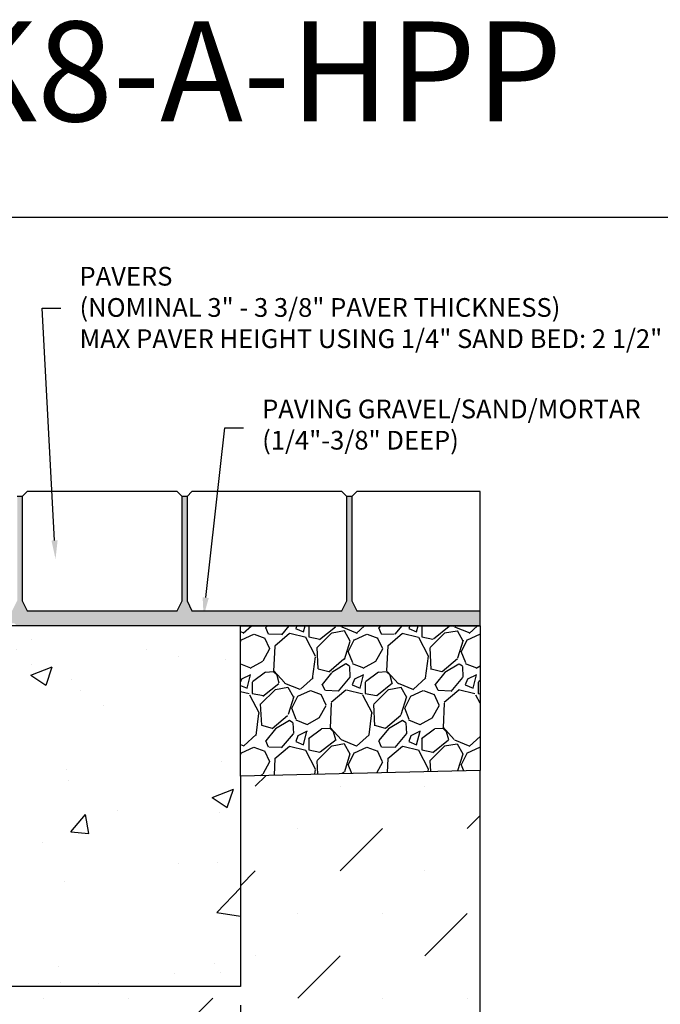
# Model space of a CAD drawing. Units: inches. Extents: x 514.4 to 575.2, y 64.9 to 109.5.
# Drawn here: x 538.9 to 554.9, y 84.8 to 109.5 of the extents above; entities that cross this region are included whole.
import ezdxf
from ezdxf import colors
from ezdxf.entities.mleader import LeaderData, LeaderLine
from ezdxf.math import Vec2, Vec3

# ---------------------------------------------------------------- set-up
doc = ezdxf.new("R2010")
doc.units = ezdxf.units.IN
doc.header["$LTSCALE"] = 0.25
doc.header["$MEASUREMENT"] = 0
for name, color, linetype in [('ABC', 7, 'Continuous'), ('CONCRETE', 7, 'Continuous'), ('Paver Base', 7, 'Continuous'), ('Pavers', 7, 'Continuous'), ('SUB-GRADE', 7, 'Continuous'), ('Text', 7, 'Continuous'), ('TITLEBLOCK', 7, 'Continuous')]:
    doc.layers.add(name, color=color, linetype=linetype)
doc.styles.add('Annotative', font='arial.ttf', dxfattribs={"height": 0.09375})
doc.styles.get("Standard").update_dxf_attribs({"font": 'arial.ttf'})
doc.dimstyles.get("Standard").update_dxf_attribs({"dimtxt": 0.625, "dimasz": 0.625, "dimexe": 0.625, "dimexo": 0.625, "dimtad": 0, "dimtih": 1, "dimtoh": 1, "dimdec": 3, "dimzin": 0, "dimdsep": 46, "dimlunit": 4, "dimtxsty": 'Standard', "dimcen": 0.625, "dimadec": 0, "dimazin": 0, "dimtfac": 1, "dimtdec": 3, "dimtofl": 0, "dimtmove": 0, "dimatfit": 3, "dimfxl": 1, "dimtolj": 1, "dimtzin": 0, "dimarcsym": 0})

# ---------------------------------------------------------------- blocks, each defined once
blk = doc.blocks.new('*D50')
at = {"layer": 'Defpoints', "color": 0, "transparency": 16777216}
for p in [(538.4061669924769, 91.15753314235619), (544.4152169924755, 85.28253314235617), (544.4152169924755, 77.9109255499159)]:
    blk.add_point(p, dxfattribs=at)
at = {"layer": 'Text', "color": 0, "lineweight": -2, "transparency": 16777216}
for p, q in [((538.4061669924769, 90.68878314235619), (538.4061669924769, 85.59503314235617)), ((538.4061669924769, 84.97003314235617), (538.4061669924769, 79.59503314235562)), ((544.4152169924755, 84.81378314235617), (544.4152169924755, 79.5950331423553)), ((538.4061669924769, 78.97003314235562), (538.4061669924769, 77.4421755499159)), ((544.4152169924755, 78.9700331423553), (544.4152169924755, 77.4421755499159)), ((537.9374169924769, 77.9109255499159), (537.4686669924769, 77.9109255499159)), ((544.8839669924755, 77.9109255499159), (545.3527169924755, 77.9109255499159))]:
    blk.add_line(p, q, dxfattribs=at)
at = {"layer": 'Text', "color": 0, "transparency": 16777216}
for points in [[(537.9374169924769, 77.9890505499159), (537.9374169924769, 77.8328005499159), (538.4061669924769, 77.9109255499159)], [(544.8839669924755, 77.9890505499159), (544.8839669924755, 77.8328005499159), (544.4152169924755, 77.9109255499159)]]:
    blk.add_solid(points, dxfattribs=at)
at = {"layer": 'Text', "color": 0, "transparency": 16777216, "insert": (541.4106919924761, 77.9109255499159), "char_height": 0.46875, "attachment_point": 5}
blk.add_mtext('\\A1;4" [100mm]', dxfattribs=at)

msp = doc.modelspace()

# ---------------------------------------------------------------- hatches: boundary and pattern name
at = {"layer": 'ABC'}
h = msp.add_hatch(dxfattribs=at)
h.set_pattern_fill('AR-CONC', color=256, scale=0.0625, angle=45)
h.set_pattern_definition([(94.99999999999991, (-683.9790367818384, -1.4210854715202e-14), (0.344719999482638, 0.2892544242574797), [0.04687499999999999, -0.5156249999999999]), (40.00000000000002, (-683.9790367818384, -1.4210854715202e-14), (-0.3937451046193036, 0.2711050934987671), [0.0375, -0.4125]), (145.45144446, (-683.9503101158625, 0.02410453522152523), (-0.04902510271122495, 0.5603595133326624), [0.03983762, -0.43821382]), (91.1841999999999, (-684.0674251294868, 0.08838834764830494), (0.544808367466455, 0.3985086101340741), [0.07031249999999996, -0.7734374999999997]), (141.63563549, (-684.0220244317363, 0.1215973692554684), (-0.01743754274023523, 0.8435697926193095), [0.05975646375, -0.6573210999999999]), (36.18416399000001, (-684.0674251294868, 0.08838834764830494), (-0.01743754279101212, 0.8435697921225601), [0.05625, -0.618750000625]), (66, (-684.0011338687505, 0.1104854345603883), (0.441732232571439, 0.08586404779235621), [0.04687499999999994, -0.5156249999999991]), (11.00000000000003, (-684.0011338687505, 0.1104854345603883), (-0.2129428706637213, 0.4280052721242289), [0.0375, -0.4125]), (116.45144474, (-683.9643228496193, 0.1176407718228916), (0.2287893593732208, 0.51386931598983), [0.03983761875, -0.43821382]), (82.50000000000001, (-683.9790367818384, -1.4210854715202e-14), (-0.1417457408164626, 0.152493636007842), [0, -0.4074999999999995, 0, -0.4187499999999996, 0, -0.4140624999999996]), (52.49999999999999, (-683.9790367818384, -1.4210854715202e-14), (-0.05804558887653752, 0.2905684061877271), [0, -0.23875, 0, -0.398125, 0, -0.1578125]), (12.5, (-684.0775897894664, -0.09855300762788488), (0.2458863545745038, 0.2259504761342879), [0, -0.15625, 0, -0.4875, 0, -0.646875]), (2.499999999999997, (-684.1217839632905, -0.1427471814520516), (0.2134937394990414, 0.3019748792962181), [0, -0.203125, 0, -0.32375, 0, -0.459375])])
edge = h.paths.add_edge_path()
edge.add_line((543.2038720695257, 94.68564692149744), (543.0788720695257, 94.93564692149741))
edge.add_line((543.0788720695257, 94.93564692149741), (543.0788720695257, 97.54617841529908))
edge.add_line((543.0788720695257, 97.54617841529908), (542.9538720695257, 97.54617841529908))
edge.add_line((542.9538720695257, 97.54617841529908), (542.9538720695252, 94.93564692149741))
edge.add_line((542.9538720695252, 94.93564692149741), (542.8288720695257, 94.68564692149741))
edge.add_line((542.8288720695257, 94.68564692149741), (539.0788720695255, 94.68564692149741))
edge.add_line((539.0788720695255, 94.68564692149741), (538.9538720695255, 94.93564692149738))
edge.add_line((538.9538720695255, 94.93564692149738), (538.9538720695255, 97.54617841529905))
edge.add_line((538.9538720695255, 97.54617841529905), (538.8288720695255, 97.54617841529905))
edge.add_line((538.8288720695255, 97.54617841529905), (538.828872069525, 94.93564692149738))
edge.add_line((538.828872069525, 94.93564692149738), (538.7038720695255, 94.68564692149738))
edge.add_line((538.7038720695255, 94.68564692149738), (534.9538720695252, 94.68564692149738))
edge.add_line((534.9538720695252, 94.68564692149738), (534.8288720695252, 94.93564692149735))
edge.add_line((534.8288720695252, 94.93564692149735), (534.8288720695252, 97.54617841529902))
edge.add_line((534.8288720695252, 97.54617841529902), (534.7038720695252, 97.54617841529902))
edge.add_line((534.7038720695252, 97.54617841529902), (534.7038720695248, 94.42000659269448))
edge.add_arc((534.7632317407222, 94.42000659269465), 0.05935967119739871, 180.0000000001646, 269.9999999998903)
edge.add_line((534.7632317407221, 94.36064692149735), (538.68097003974, 94.36064692149745))
edge.add_arc((538.7240022281828, 94.28645680086308), 0.08576679568410188, 14.885158206976882, 120.11484179298009, ccw=False)
edge.add_line((538.8068909178377, 94.30848878600344), (538.9260433870319, 94.30753314235618))
edge.add_line((538.9260433870319, 94.30753314235618), (544.9779178145134, 94.30753314235618))
edge.add_line((544.9779178145134, 94.30753314235618), (550.4152127525238, 94.30749107283697))
edge.add_line((550.4152127525238, 94.30749107283697), (550.4151929697896, 94.68560485197825))
edge.add_line((550.4151929697896, 94.68560485197825), (547.3288720695259, 94.68564692149747))
edge.add_line((547.3288720695259, 94.68564692149747), (547.2038720695259, 94.93564692149744))
edge.add_line((547.2038720695259, 94.93564692149744), (547.2038720695259, 97.54617841529911))
edge.add_line((547.2038720695259, 97.54617841529911), (547.0788720695259, 97.54617841529911))
edge.add_line((547.0788720695259, 97.54617841529911), (547.0788720695255, 94.93564692149744))
edge.add_line((547.0788720695255, 94.93564692149744), (546.9538720695259, 94.68564692149744))
edge.add_line((546.9538720695259, 94.68564692149744), (543.2038720695257, 94.68564692149744))
h = msp.add_hatch(dxfattribs=at)
h.set_pattern_fill('GRAVEL', color=256, scale=2, angle=45, style=0)
h.set_pattern_definition([(273.012787504, (182.2624948218602, -11.36955894388741), (1.414213562373011, -24.04163056034271), [0.2690719999999984, -26.6381760941473]), (229.969740728, (182.276636957484, -11.63825952073832), (15.55634918610396, 18.38477631085025), [0.461736, -45.71184952245999]), (177.510447078, (181.9796521093856, -11.99181291133158), (29.69848480983497, -1.414213562372741), [0.3255759999999985, -32.2320651921992]), (312.273689006, (181.7816622106534, -12.89690959125035), (-26.8700576850888, 29.69848480983505), [0.4204759999999985, -41.6271160832578]), (337.833654178, (182.064504923128, -13.20803657497244), (-24.04163056034264, 9.899494936611724), [0.4123099999999985, -40.8187462561764]), (42.27368900599997, (182.4463425849688, -13.36360006683348), (-29.69848480983506, -26.87005768508879), [0.420476, -41.627116083258]), (82.69424046670001, (182.7574695686908, -13.08075735435885), (-4.242640687119323, -32.52691193458114), [0.5560579999999999, -55.049697097832]), (117.2553283749, (182.8281802468096, -12.52921406503334), (-21.21320343559639, 41.0121933088198), [0.524976, -51.97264299362679]), (166.429565615, (182.587763941206, -12.06252358945024), (-29.69848480983501, 7.071067811865433), [0.4219, -41.768146219458]), (220.236358309, (182.1776420081178, -11.96352864008411), (16.97056274847717, 14.14213562373087), [0.481664, -23.6015251575846]), (267.3974377980001, (181.8099464819009, -12.2746556238062), (-1.414213562373085, -32.52691193458109), [0.622896, -61.6667500095898]), (183.814074834, (183.1958757730265, -11.51098030012473), (-18.38477631085028, -1.41421356237314), [0.212602, -21.0476896254694]), (216.46923439, (182.9837437386705, -11.52512243574846), (21.21320343559642, 15.55634918610405), [0.404474, -40.043022832314]), (270, (182.6584746193247, -11.76553874135188), (1.414213562373, -1.414213562373001), [0.282842, -2.5455851247462]), (248.198590514, (182.3897740424738, -11.69482806323323), (4.242640687119305, 9.899494936611616), [0.152316, -15.0792302117278]), (336.801409486, (182.3332054999789, -11.83624941947055), (-5.656854249492078, 2.828427124746782), [0.215406, -10.554923614269]), (75.9637565321, (182.5311953987111, -11.92110223321292), (1.414213562373199, 7.071067811865521), [0.349858, -11.3120457896906]), (206.5650511770001, (182.6160482124535, -11.58169097824337), (4.242640687119269, 1.414213562373144), [0.252982, -6.0715733203368]), (61.38954033400001, (181.5129616338024, -12.65649328564693), (9.899494936611557, 18.38477631085025), [0.3544, -35.0856902933388]), (115.3461759419, (181.6826672612872, -12.34536630192486), (9.89949493661474, -21.21320343560296), [0.297322, -29.434815494638]), (338.198590514, (182.3332054999789, -11.29884826576877), (-9.89949493661161, 4.242640687119315), [0.30463, -14.9269162117278]), (28.61045966600005, (182.6160482124535, -11.4119853507586), (-18.38477631085025, -9.899494936611553), [0.3543999999999984, -35.0856902933378]), (24.44395478000004, (182.3897740424738, -13.53330569431826), (-9.899494936611752, -4.242640687119302), [0.34176, -16.746247490635]), (339.775140569, (182.7009010261959, -13.39188433808094), (-22.62741699796953, 8.485281374238568), [0.286356, -28.349286126552]), (111.8014094864, (183.7615611979757, -12.69891969251812), (-4.242640687119268, 9.899494936611596), [0.30463, -14.9269162117278]), (62.3540246363, (183.6484241129858, -12.41607698004351), (-12.72792206135788, -24.04163056034253), [0.335262, -33.19084722848]), (114.4439547804, (183.0685965524128, -13.39188433808094), (4.24264068711921, -9.899494936611612), [0.1708799999999993, -16.9171274906349]), (146.309932474, (183.6767083842333, -12.78377250626052), (-7.071067811865442, 4.242640687119355), [0.10198, -10.0960590271856]), (210.963756532, (183.5918555704909, -12.72720396376559), (5.656854249492324, 2.828427124746129), [0.4123099999999985, -7.833901251235376]), (231.009005957, (183.2383021798976, -12.93933599812156), (12.72792206135795, 15.55634918610409), [0.3821, -37.8278463490856]), (348.690067526, (182.6584746193247, -12.04838145382651), (-4.242640687119247, 1.414213562373093), [0.288444, -6.922658550928]), (38.15722658699998, (182.9413173317994, -12.10494999632142), (26.8700576850889, 21.21320343559637), [0.5035879999999969, -49.8551252480564]), (105.9453959009, (183.3372971292638, -11.79382301259935), (4.242640687119286, -15.55634918610398), [0.205912, -20.385348281974]), (135, (183.2807285867689, -11.5958331138671), (-2.82842712474619, 4.440892098500626e-16), [0.12, -1.88]), (165.256437164, (183.167591501779, -12.92519386249782), (15.55634918610407, -4.242640687119286), [0.277848, -27.5070399788996]), (93.01278750419982, (182.8988909249281, -12.85448318437916), (-1.414213562373059, 24.04163056034258), [0.5381439999999983, -26.36910409414734]), (45, (182.8706066536806, -12.31708203067738), (2.220446049250313e-16, 2.82842712474619), [0.52, -1.48]), (10.30484646900005, (183.2383021798976, -11.94938650446038), (24.04163056034256, 4.242640687119726), [0.3162279999999985, -31.3065486016839]), (299.054604099, (183.5494291636197, -11.89281796196546), (4.242640687119238, -7.071067811865535), [0.291204, -14.269015778561]), (252.645975364, (183.6908505198571, -12.14737640319261), (-12.72792206135772, -41.01219330881975), [0.4741299999999984, -46.93894836451859]), (220.42607874, (183.5494291636197, -12.59992474315202), (-19.79898987322327, -16.97056274847707), [0.5015979999999969, -49.6581468159376])])
h.paths.add_polyline_path([(544.4152169924769, 90.54735702116595), (550.4152169924723, 90.69092004016882), (550.4152215463273, 94.30753314235619), (544.4152169924769, 94.30753314235619)])
at = {"layer": 'CONCRETE'}
h = msp.add_hatch(dxfattribs=at)
h.set_pattern_fill('AR-CONC', color=256, scale=0.76)
h.set_pattern_definition([(49.99999999999999, (364.3180368548301, 53.91061549723861), (5.451177387765727, -0.4769162258677228), [0.5700000000000001, -6.27]), (355, (364.3180368548301, 53.91061549723861), (-1.0545101354588, 5.71666021612009), [0.456, -5.016]), (100.45144446, (364.7723016304301, 53.87087248283861), (4.396667235126051, 5.239743931361584), [0.4844254591999999, -5.328680051199999]), (46.18420000000002, (364.3180368548301, 55.43061549723861), (8.11103411310395, -1.257946534027382), [0.8549999999999999, -9.404999999999998]), (96.63563549, (364.9939561168301, 55.32578636403861), (7.103430787124136, 7.403301365886583), [0.7266385992000001, -7.993024575999999]), (351.1841639899999, (364.3180368548301, 55.43061549723861), (7.103430782416276, 7.403301362051925), [0.684, -7.5240000076]), (21, (365.0780368548301, 55.05061549723861), (4.536493596100309, -3.059903569056575), [0.5700000000000001, -6.27]), (326.0000000000001, (365.0780368548301, 55.05061549723861), (1.849196522604021, 5.511140342356083), [0.456, -5.016]), (71.45144474, (365.4560779852301, 54.79562353483861), (6.385690063147781, 2.451236761328289), [0.484425444, -5.3286800512]), (37.50000000000001, (364.3180368548301, 53.91061549723861), (0.09241490041140908, 2.529993289117968), [0, -4.9552, 0, -5.092000000000001, 0, -5.035]), (7.499999999999999, (364.3180368548301, 53.91061549723861), (1.999328484560329, 2.997529010305938), [0, -2.9032, 0, -4.8412, 0, -1.919]), (327.5, (362.6232368548301, 53.91061549723861), (4.057050514910308, -0.1714170251812862), [0, -1.9, 0, -5.928, 0, -7.866]), (317.5, (361.8632368548301, 53.91061549723861), (4.432214887002135, 0.7607978657256147), [0, -2.47, 0, -3.9368, 0, -5.585999999999999])])
h.paths.add_polyline_path([(538.406166992477, 94.4325331423562), (544.4152169924769, 94.4325331423562), (544.4152169924737, 85.28253314235617), (535.8561669924752, 85.28253314235617), (535.8561669924769, 91.15753314235616), (538.4061669924769, 91.15753314235619)])
at = {"layer": 'SUB-GRADE'}
h = msp.add_hatch(dxfattribs=at)
h.set_pattern_fill('MUDST', color=256, scale=6, angle=45, style=0)
h.set_pattern_definition([(45, (-2584.161365122769, -1549.487856691808), (1.060660171779822, 3.181980515339464), [1.5, -1.5, 0, -1.5, 0, -1.5])])
h.paths.add_polyline_path([(544.4152169924755, 85.28253314235626), (527.2971169924785, 85.28253314235609), (527.2972513428797, 90.54735317411522), (521.2972513428804, 90.69091745796986), (521.2971169924799, 79.2825331423565), (550.4152169924746, 79.28253314235499), (550.4152169924757, 90.69092067257205), (544.4154321689016, 90.54736153732564)])

# ---------------------------------------------------------------- linework, layer by layer
msp.add_lwpolyline([(514.3705674547709, 104.5291920767783), (556.6799049715081, 104.5291920767783), (556.6799049715081, 64.88541934738467), (514.3705674547709, 64.88541934738467)], close=True)
at = {"layer": 'ABC'}
for p, q in [((538.9538720695255, 97.54617841529905), (538.8288720695255, 97.54617841529905)), ((543.0788720695257, 97.54617841529908), (542.9538720695257, 97.54617841529908)), ((547.2038720695259, 97.54617841529911), (547.0788720695259, 97.54617841529911)), ((544.4152169924769, 94.30753314235619), (538.3633425649955, 94.30753314235619))]:
    msp.add_line(p, q, dxfattribs=at)
msp.add_lwpolyline([(550.4152169924719, 94.30753314235619), (550.4152169924723, 90.69092004016882), (544.4152169924769, 90.54735702116595), (544.4152169924769, 94.30753314235619)], close=True, dxfattribs=at)
at = {"layer": 'Paver Base'}
msp.add_line((550.4152169924719, 94.30753314235619), (544.4152169924769, 94.30753314235619), dxfattribs=at)
at = {"layer": 'Pavers'}
for p, q in [((539.0788720695255, 97.67117841529905), (538.9538720695255, 97.54617841529905)), ((542.8288720695252, 97.6711784152991), (539.0788720695255, 97.67117841529905)), ((542.9538720695257, 97.54617841529908), (542.8288720695252, 97.6711784152991)), ((543.2038720695257, 97.67117841529908), (543.0788720695257, 97.54617841529908)), ((546.9538720695255, 97.67117841529912), (543.2038720695257, 97.67117841529908)), ((547.0788720695259, 97.54617841529911), (546.9538720695255, 97.67117841529912)), ((547.3288720695259, 97.67117841529911), (547.2038720695259, 97.54617841529911)), ((550.4149655162564, 97.67117841529915), (547.3288720695259, 97.67117841529911)), ((550.4152169924719, 94.30753314235619), (550.4149655162564, 97.67117841529915)), ((538.9538720695255, 97.54617841529905), (538.9538720695255, 94.93564692149738)), ((542.9538720695252, 94.93564692149741), (542.9538720695257, 97.54617841529908)), ((543.0788720695257, 97.54617841529908), (543.0788720695257, 94.93564692149741)), ((547.0788720695255, 94.93564692149744), (547.0788720695259, 97.54617841529911)), ((547.2038720695259, 97.54617841529911), (547.2038720695259, 94.93564692149744)), ((538.9538720695255, 94.93564692149738), (539.0788720695255, 94.68564692149741)), ((542.8288720695257, 94.68564692149741), (542.9538720695252, 94.93564692149741)), ((543.0788720695257, 94.93564692149741), (543.2038720695257, 94.68564692149744)), ((546.9538720695259, 94.68564692149744), (547.0788720695255, 94.93564692149744)), ((547.2038720695259, 94.93564692149744), (547.3288720695259, 94.68564692149747)), ((539.0788720695255, 94.68564692149741), (542.8288720695257, 94.68564692149741)), ((543.2038720695257, 94.68564692149744), (546.9538720695259, 94.68564692149744)), ((547.3288720695259, 94.68564692149747), (550.4151887266963, 94.68560485135185))]:
    msp.add_line(p, q, dxfattribs=at)
at = {"layer": 'SUB-GRADE'}
msp.add_lwpolyline([(550.4152169924771, 90.69092067257209), (544.4154321689002, 90.54736153732561), (544.4152169924755, 85.28253314235617), (527.2971169924785, 85.28253314235617), (527.2971437546671, 90.54735574841932), (521.2973589310932, 90.69091488366574), (521.2971169924799, 79.2825331423565), (550.4152169924746, 79.28253314235499)], close=True, dxfattribs=at)

# ---------------------------------------------------------------- texts
at = {"layer": 'TITLEBLOCK', "insert": (539.524372465891, 106.1479429938497), "char_height": 2.5, "attachment_point": 8, "style": 'Annotative'}
msp.add_mtext('BS1H1K8-A-HPP', dxfattribs=at)

# ---------------------------------------------------------------- dimensions: what is measured, and where the dimension line sits
at = {"layer": 'Text'}
dim = msp.add_linear_dim(base=(544.4152169924755, 77.9109255499159), p1=(538.4061669924769, 91.15753314235619), p2=(544.4152169924755, 85.28253314235617), angle=180, text='4" [100mm]', dimstyle='Standard', override={"dimtxt": 0.46875, "dimasz": 0.46875, "dimexe": 0.46875, "dimexo": 0.46875, "dimgap": 0.46875}, dxfattribs=at)
dim.commit()
dim.dimension.update_dxf_attribs({"geometry": '*D50', "text_midpoint": (541.4106919924761, 77.9109255499159)})

# ---------------------------------------------------------------- leaders
ml = msp.add_multileader_mtext('Standard', dxfattribs=at)
ml.set_content('PAVERS\\P(NOMINAL 3" - 3 3/8" PAVER THICKNESS)\\PMAX PAVER HEIGHT USING 1/4" SAND BED: 2 1/2"', color=256)
ml.set_leader_properties()
ml.build(insert=Vec2(0, 0))
ml.multileader.update_dxf_attribs({"text_left_attachment_type": 2, "text_right_attachment_type": 2, "dogleg_length": 0.46875, "arrow_head_size": 0.46875})
ctx = ml.context
ctx.base_point, ctx.char_height, ctx.arrow_head_size, ctx.landing_gap_size, ctx.plane_origin = Vec3(539.9197587756125, 102.2567336468527), 0.46875, 0.46875, 0.46875, Vec3(540.244286123451, 95.98167261498494)
ctx.left_attachment, ctx.right_attachment = 2, 2
notes = []
notes.append((ctx, [(1, (1, 1, 0), (539.4510087756125, 102.2567336468527), (1, 0), 0.46875, [(0, [(539.7888068921784, 95.97684947767175)], 0, [])])]))
ctx.mtext.insert, ctx.mtext.flow_direction = Vec3(540.3885087756125, 103.2885059012865), 5
ml = msp.add_multileader_mtext('Standard', dxfattribs=at)
ml.set_content('PAVING GRAVEL/SAND/MORTAR\\P(1/4"-3/8" DEEP)', color=256)
ml.set_leader_properties()
ml.build(insert=Vec2(0, 0))
ml.multileader.update_dxf_attribs({"text_left_attachment_type": 2, "text_right_attachment_type": 2, "dogleg_length": 0.46875, "arrow_head_size": 0.46875})
ctx = ml.context
ctx.base_point, ctx.char_height, ctx.arrow_head_size, ctx.landing_gap_size, ctx.plane_origin = Vec3(544.4907016292218, 99.26492242455774), 0.46875, 0.46875, 0.46875, Vec3(555.7939114864892, 91.23151149029889)
ctx.left_attachment, ctx.right_attachment = 2, 2
notes.append((ctx, [(1, (1, 1, 0), (544.0219516292218, 99.26492242455774), (1, 0), 0.46875, [(0, [(543.4947422027385, 94.54644276137697)], 0, [])])]))
ctx.mtext.insert, ctx.mtext.flow_direction = Vec3(544.9594516292218, 99.96698159918257), 5
for ctx, leaders in notes:
    for number, flags, end, landing, length, lines in leaders:
        leader = LeaderData()
        leader.index, (leader.has_last_leader_line, leader.has_dogleg_vector, leader.attachment_direction) = number, flags
        leader.last_leader_point, leader.dogleg_vector, leader.dogleg_length = Vec3(end), Vec3(landing), length
        for number, points, colour, breaks in lines:
            line = LeaderLine()
            line.index, line.vertices, line.color, line.breaks = number, Vec3.list(points), colors.encode_raw_color(colour), breaks
            leader.lines.append(line)
        ctx.leaders.append(leader)

doc.saveas('drawing.dxf')
